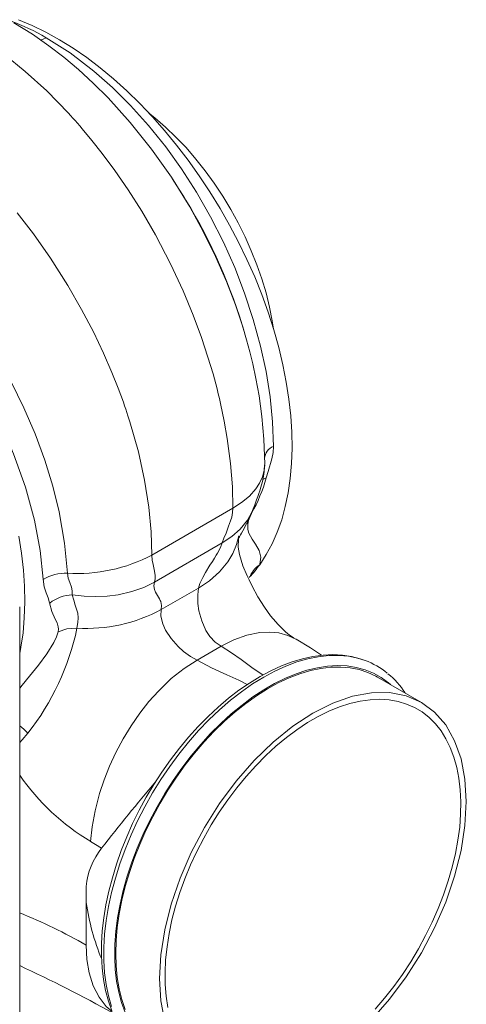
# Model space of a CAD drawing. Units: millimetres. Extents: x 0 to 1050, y 0 to 742.
# Drawn here: x 273 to 333, y 70 to 203 of the extents above; entities that cross this region are included whole.
import ezdxf

# ---------------------------------------------------------------- set-up
doc = ezdxf.new("R2010")
doc.units = ezdxf.units.MM
doc.header["$LTSCALE"] = 2.5

msp = doc.modelspace()

# ---------------------------------------------------------------- linework, layer by layer
at = {"color": 7, "linetype": 'Continuous', "lineweight": 15}
for p, q in [((306.03, 143.19), (306.02, 143.07)), ((304.73, 137.82), (304.78, 137.94)), ((301.76, 137.24), (290.86, 130.94)), ((300.33, 132.58), (291.2, 127.3)), ((297.12, 126.5), (292.11, 123.61)), ((273.08, 55.21), (273.08, 123.96)), ((300.18, 118.67), (296.94, 116.8)), ((327.1, 111.12), (321.21, 114.52)), ((282.02, 84.18), (282.02, 78.46))]:
    msp.add_line(p, q, dxfattribs=at)
at = {"color": 8, "linetype": 'Continuous', "lineweight": 15}
for p, q in [((306.24, 141.32), (305.78, 141.1)), ((303.8, 135.36), (303.64, 135.21))]:
    msp.add_line(p, q, dxfattribs=at)
at = {"color": 7, "linetype": 'Continuous', "lineweight": 15, "flags": 128}
for points in [[(272.94, 202.98), (274.76, 202.21), (276.6, 201.31), (278.43, 200.28), (280.27, 199.14), (282.1, 197.87), (283.91, 196.49), (285.71, 195), (287.48, 193.4), (289.22, 191.71), (290.92, 189.92), (292.57, 188.05), (294.18, 186.09), (295.74, 184.06), (297.23, 181.96), (298.66, 179.8), (300.02, 177.59), (301.31, 175.33), (302.51, 173.03), (303.64, 170.71), (304.68, 168.36), (305.63, 165.99), (306.48, 163.62), (307.24, 161.25), (307.91, 158.88), (308.47, 156.54), (308.93, 154.22), (309.28, 151.93), (309.53, 149.68), (309.68, 147.49), (309.72, 145.34), (309.65, 143.26), (309.47, 141.25), (309.19, 139.31), (308.8, 137.46), (308.32, 135.7), (307.72, 134.03), (307.03, 132.46), (306.24, 131), (305.36, 129.65)], [(306.03, 143.19), (305.93, 146.52), (305.66, 149.6), (305.27, 152.35), (304.85, 154.71), (304.43, 156.66), (304.03, 158.27), (303.59, 159.92), (303.07, 161.66), (302.08, 164.61), (300.87, 167.77), (299.42, 171.11), (297.76, 174.49), (295.95, 177.79), (293.48, 181.78), (290.8, 185.58), (287.94, 189.16), (284.97, 192.46), (282.97, 194.45), (280.98, 196.27), (279, 197.94), (277.01, 199.47), (274.78, 201.02), (272.27, 202.57)], [(276.63, 200.54), (279.85, 198.51), (283.06, 196.07), (285.56, 193.87), (288, 191.45), (290.41, 188.75), (292.72, 185.87), (294.84, 182.89), (296.84, 179.79), (298.74, 176.46), (300.48, 173.04), (301.99, 169.64), (303.32, 166.2), (304.5, 162.64), (305.47, 159.07), (306.22, 155.64), (306.75, 152.25), (307.09, 148.85), (307.21, 145.55)], [(301.76, 137.24), (301.69, 140.14), (301.44, 143.26), (301, 146.61), (300.59, 148.94), (300.09, 151.35), (299.94, 152), (299.78, 152.65), (299.62, 153.31), (299.45, 153.97), (299.27, 154.64), (299.08, 155.32), (298.4, 157.59), (297.53, 160.22), (296.43, 163.2), (295.06, 166.51), (293.38, 170.12), (291.35, 174.01), (289.5, 177.21), (287.66, 180.1), (285.89, 182.68), (284.19, 184.96), (282.79, 186.74), (281.48, 188.31), (281.16, 188.69), (280.84, 189.06), (280.53, 189.41), (280.22, 189.75), (279.93, 190.08), (279.64, 190.39), (276.71, 193.39), (273.82, 196.03), (270.99, 198.32)], [(290.42, 190.46), (291.27, 189.78), (292.69, 188.53), (294.09, 187.19), (295.45, 185.76), (296.77, 184.23), (298.03, 182.64), (299.24, 180.97), (300.39, 179.24), (301.47, 177.46), (302.47, 175.64), (303.39, 173.78), (304.23, 171.9), (304.99, 170), (305.64, 168.1), (306.21, 166.21), (306.67, 164.32), (307.04, 162.47), (307.2, 161.38)], [(244.58, 183.94), (244.58, 183.94), (247.39, 182.27), (250.21, 180.33), (253, 178.16), (255.73, 175.76), (258.39, 173.16), (260.97, 170.35), (263.45, 167.38), (265.8, 164.26), (268, 161.02), (270.05, 157.67), (271.94, 154.23), (273.64, 150.76), (275.14, 147.25), (276.44, 143.72), (277.52, 140.21), (278.38, 136.75), (279.11, 132.55), (279.49, 128.5), (279.49, 128.5)], [(276.24, 127.68), (275.83, 131.58), (275.06, 135.62), (273.85, 140.07), (272.25, 144.58), (270.3, 149.07), (268.01, 153.49), (265.42, 157.81), (262.57, 161.95), (259.49, 165.87), (256.2, 169.52), (252.78, 172.85), (249.25, 175.82), (245.64, 178.41), (242.04, 180.56)], [(272.75, 177), (274.93, 174.16), (277.22, 170.9), (279.57, 167.2), (281.41, 163.99), (283, 160.96), (284.35, 158.13), (285.48, 155.52), (286.32, 153.42), (287.03, 151.5), (287.19, 151.03), (287.35, 150.57), (287.5, 150.12), (287.64, 149.69), (287.77, 149.27), (287.9, 148.86), (289.04, 144.83), (289.88, 141), (290.44, 137.41), (290.76, 134.05), (290.86, 130.94)], [(307.21, 145.55), (307.15, 144.73), (307, 143.87), (306.5, 142.17), (306.24, 141.32)], [(304.79, 137.98), (304.93, 138.39), (305.09, 138.81), (305.24, 139.22), (305.37, 139.59), (305.52, 140.08), (305.73, 140.84), (305.93, 141.84), (306.03, 143.07)], [(300.33, 132.58), (300.55, 133.22), (300.83, 133.91), (301.18, 134.81), (301.44, 135.53), (301.59, 136.05), (301.72, 136.69), (301.76, 137.24)], [(302.52, 133.28), (302.53, 133.26), (302.62, 133.38), (302.79, 133.67), (302.92, 133.9), (303.1, 134.22), (303.6, 135.14), (304.2, 136.38), (304.54, 137.31)], [(303.8, 135.36), (303.75, 135), (303.77, 134.38), (303.9, 133.87), (304.34, 133.08), (304.81, 132.42), (305.29, 131.57), (305.51, 130.68), (305.38, 129.71), (305.36, 129.65)], [(272.98, 133.47), (273.34, 131.18), (273.59, 128.93), (273.73, 126.74), (273.77, 124.59), (273.7, 122.51), (273.53, 120.5), (273.25, 118.56), (273.08, 117.7)], [(297.12, 126.5), (297.31, 127.14), (297.69, 127.94), (298.07, 128.62), (298.67, 129.58), (299, 130.1), (299.28, 130.54), (299.51, 130.91), (299.68, 131.2), (300.09, 131.97), (300.33, 132.58)], [(290.86, 130.94), (290.91, 130.26), (291.02, 129.67), (291.17, 129.02), (291.26, 128.53), (291.3, 128.18), (291.29, 127.73), (291.2, 127.3)], [(277.11, 124.5), (276.89, 125.18), (276.63, 125.85), (276.38, 126.69), (276.24, 127.68)], [(279.49, 128.5), (279.49, 128.5), (279.62, 127.84), (279.83, 127.26), (280.04, 126.61), (280.14, 126.12), (280.13, 125.6), (280.13, 125.6)], [(291.2, 127.3), (289.77, 126.6), (288.14, 126.02), (286.32, 125.61), (284.86, 125.43), (283.32, 125.36), (281.74, 125.42), (280.13, 125.6), (280.13, 125.6)], [(291.2, 127.3), (291.12, 126.79), (291.19, 126.3), (291.34, 125.96), (291.6, 125.5), (291.75, 125.26), (291.87, 125.04), (291.97, 124.84), (292.04, 124.68), (292.14, 124.16), (292.11, 123.61)], [(309.96, 119.78), (309.84, 119.85), (309.52, 120.06), (309.15, 120.35), (308.78, 120.66), (308.09, 121.32), (307.79, 121.63), (307.51, 121.95), (306.81, 122.79), (305.98, 123.92), (305.09, 125.34), (304.33, 126.78), (303.96, 127.61)], [(300.18, 118.67), (299.36, 119.23), (298.65, 119.99), (298.13, 120.8), (297.56, 122.08), (297.19, 123.45), (297.05, 124.43), (297.02, 125.59), (297.12, 126.5)], [(280.13, 125.6), (280.13, 125.6), (280.34, 124.86), (280.56, 124.2), (280.88, 123.11), (280.94, 122.52), (280.91, 121.86), (280.78, 121.11), (280.78, 121.11)], [(278.27, 120.62), (278.31, 120.97), (278.27, 121.28), (278.1, 121.81), (277.87, 122.3), (277.41, 123.36), (277.11, 124.5)], [(292.11, 123.61), (292.08, 122.74), (292.32, 121.7), (292.69, 120.86), (293.44, 119.7), (294.38, 118.63), (295.13, 117.96), (296.03, 117.3), (296.94, 116.8)], [(280.78, 121.11), (279.43, 121.03), (278.27, 120.62)], [(310.25, 119.62), (310.23, 119.63), (309.13, 120.14), (307.94, 120.46), (306.68, 120.59), (305.38, 120.53), (303.62, 120.18), (301.87, 119.54), (300.18, 118.67)], [(313.67, 117.46), (312.18, 118.44), (310.25, 119.61)], [(296.94, 116.8), (295.22, 115.7), (293.47, 114.32), (291.73, 112.65), (290.45, 111.22), (289.22, 109.65), (288.06, 107.97), (286.99, 106.21), (286.02, 104.39), (285.16, 102.53), (284.43, 100.68), (283.82, 98.87), (283.21, 96.54), (282.82, 94.38), (282.62, 92.4)], [(319.42, 116.8), (318.88, 117), (317.7, 117.3), (316.47, 117.48), (315.19, 117.55), (313.87, 117.49), (312.51, 117.3), (311.13, 117), (309.72, 116.58), (308.3, 116.04), (306.86, 115.38), (305.43, 114.61), (303.99, 113.73), (302.57, 112.75), (301.16, 111.67), (299.77, 110.49), (298.41, 109.22), (297.08, 107.87), (295.8, 106.44), (294.55, 104.94), (293.35, 103.38), (292.21, 101.75), (291.13, 100.08), (290.11, 98.36), (289.16, 96.6), (288.27, 94.82), (287.47, 93.01), (286.74, 91.19), (286.1, 89.36), (285.54, 87.53), (285.06, 85.71), (284.68, 83.9), (284.39, 82.12), (284.19, 80.38), (284.09, 78.67), (284.08, 77), (284.17, 75.39), (284.36, 73.84), (284.64, 72.35), (285.02, 70.94), (285.49, 69.61)], [(287.28, 69.82), (286.83, 71.16), (286.47, 72.59), (286.21, 74.1), (286.05, 75.69), (286, 77.35), (286.05, 79.07), (286.21, 80.84), (286.46, 82.65), (286.82, 84.49), (287.28, 86.36), (287.84, 88.24), (288.49, 90.13), (289.23, 92.01), (290.06, 93.88), (290.97, 95.73), (291.96, 97.54), (293.02, 99.31), (294.16, 101.04), (295.35, 102.7), (296.6, 104.29), (297.91, 105.81), (299.25, 107.25), (300.63, 108.59), (302.05, 109.84), (303.48, 110.99), (304.94, 112.02), (306.4, 112.95), (307.86, 113.75), (309.31, 114.43), (310.76, 114.98), (312.18, 115.4), (313.57, 115.7), (314.93, 115.86), (316.25, 115.88), (317.51, 115.77), (318.73, 115.53), (319.88, 115.16), (320.97, 114.66), (321.21, 114.52)], [(320.41, 68.41), (322.83, 71.19), (325.07, 74.21), (327.1, 77.44), (328.88, 80.81), (330.38, 84.26), (331.57, 87.75), (332.44, 91.2), (332.96, 94.56), (333.14, 97.77), (332.96, 100.77), (332.44, 103.52), (331.57, 105.97), (330.38, 108.08), (328.88, 109.8), (327.1, 111.12), (325.07, 112), (322.83, 112.44), (320.41, 112.42), (317.85, 111.95), (315.21, 111.03), (312.52, 109.68), (309.82, 107.92), (307.18, 105.78), (304.62, 103.31), (302.2, 100.53), (299.96, 97.51), (297.93, 94.28), (296.15, 90.91), (294.66, 87.46), (293.46, 83.97), (292.6, 80.52), (292.07, 77.16), (291.89, 73.95), (292.07, 70.95), (292.6, 68.2)], [(293.02, 70.07), (292.79, 71.58), (292.66, 73.15), (292.63, 74.8), (292.71, 76.5), (292.89, 78.25), (293.17, 80.04), (293.56, 81.86), (294.04, 83.7), (294.62, 85.55), (295.29, 87.4), (296.06, 89.25), (296.9, 91.07), (297.83, 92.87), (298.84, 94.64), (299.92, 96.36), (301.06, 98.02), (302.26, 99.62), (303.52, 101.15), (304.82, 102.6), (306.17, 103.96), (307.54, 105.22), (308.95, 106.39), (310.37, 107.45), (311.8, 108.4), (313.23, 109.23), (314.67, 109.93), (316.09, 110.51), (317.49, 110.97), (318.87, 111.29), (320.21, 111.48), (321.51, 111.54), (322.77, 111.46), (323.97, 111.25), (325.12, 110.9), (326.19, 110.43), (327.2, 109.83), (328.13, 109.1), (328.98, 108.25), (329.74, 107.29), (330.41, 106.21), (330.99, 105.03), (331.47, 103.74), (331.86, 102.37), (332.14, 100.91), (332.32, 99.36), (332.4, 97.75), (332.37, 96.08), (332.25, 94.35), (332.01, 92.58), (331.68, 90.78), (331.25, 88.95), (330.71, 87.1), (330.09, 85.25), (329.37, 83.4), (328.56, 81.56), (327.67, 79.74), (326.71, 77.96), (325.66, 76.22), (324.55, 74.53), (323.38, 72.89), (322.15, 71.33), (320.87, 69.84)], [(284.09, 91.5), (283.27, 92.02), (282.62, 92.4)], [(282.02, 78.46), (282.12, 76.52), (282.43, 74.74), (282.98, 72.99), (283.75, 71.47), (284.72, 70.2), (285.53, 69.51)]]:
    msp.add_lwpolyline(points, dxfattribs=at)
at = {"color": 8, "linetype": 'Continuous', "lineweight": 15, "flags": 128}
for points in [[(276.63, 200.54), (276.23, 200.34), (275.85, 200.22)], [(295.44, 178.67), (295.26, 178.99), (293.58, 181.61)], [(306.02, 143.07), (305.96, 142.32), (305.72, 141.46), (305.35, 140.64), (304.83, 139.85), (303.97, 138.87), (302.93, 138), (301.76, 137.24)], [(304.77, 137.98), (304.71, 137.71), (304.27, 136.64), (303.7, 135.64), (302.74, 134.45), (301.6, 133.43), (300.33, 132.58)], [(304.09, 136.15), (303.86, 135.59), (303.8, 135.36)], [(302.53, 133.52), (302.25, 132.38), (301.76, 131.17), (301.09, 130.05), (299.96, 128.68), (298.62, 127.49), (297.12, 126.5)], [(304.02, 127.43), (303.69, 128.17), (303.1, 129.48), (302.62, 131.01), (302.47, 132.02), (302.49, 133.11), (302.55, 133.5)], [(273.08, 113.05), (273.42, 113.44), (274.41, 114.63), (275.6, 116.12), (276.73, 117.64), (277.69, 119.18), (278.04, 119.92), (278.27, 120.62)], [(305.8, 114.81), (304.5, 115.69), (302.88, 116.88), (301.57, 117.8), (300.18, 118.67)], [(319.54, 116.76), (318.53, 117.08), (317.28, 117.33), (315.98, 117.45), (314.64, 117.43), (313.24, 117.27), (311.82, 116.98), (310.36, 116.56), (308.88, 116.01), (307.39, 115.33), (305.89, 114.52), (304.39, 113.6), (302.89, 112.55), (301.42, 111.4), (299.96, 110.14), (298.53, 108.78), (297.14, 107.33), (295.79, 105.79), (294.49, 104.17), (293.25, 102.48), (292.06, 100.73), (290.95, 98.93), (289.9, 97.08), (288.94, 95.19), (288.06, 93.28), (287.26, 91.35), (286.56, 89.42), (285.95, 87.48), (285.43, 85.55), (285.02, 83.65), (284.71, 81.77), (284.5, 79.94), (284.39, 78.15), (284.39, 76.41), (284.5, 74.74), (284.71, 73.15), (285.02, 71.63), (285.43, 70.2)], [(296.94, 116.8), (298.88, 115.79), (300.93, 114.84), (302.54, 114.1), (303.69, 113.53)], [(322.95, 113.51), (322.67, 113.76), (321.7, 114.47), (320.65, 115.05), (319.53, 115.51), (318.35, 115.83), (317.12, 116.02), (315.82, 116.08), (314.49, 116), (313.11, 115.79), (311.7, 115.45), (310.27, 114.98), (308.82, 114.38), (307.36, 113.66), (305.89, 112.81), (304.43, 111.85), (302.98, 110.77), (301.54, 109.59), (300.14, 108.3), (298.76, 106.92), (297.42, 105.46), (296.13, 103.91), (294.89, 102.29), (293.71, 100.6), (292.6, 98.86), (291.55, 97.07), (290.58, 95.24), (289.69, 93.38), (288.88, 91.5), (288.17, 89.61), (287.54, 87.72), (287.01, 85.83), (286.58, 83.97), (286.24, 82.12), (286.01, 80.32), (285.88, 78.56), (285.86, 76.85), (285.93, 75.2), (286.11, 73.63), (286.4, 72.13), (286.78, 70.72), (287.26, 69.4)], [(273.08, 107.98), (273.63, 107.53), (274.17, 106.97)], [(274.17, 106.97), (273.43, 106.1), (273.08, 105.74)]]:
    msp.add_lwpolyline(points, dxfattribs=at)
at = {"color": 8, "linetype": 'Continuous', "lineweight": 15}
for centre, radius, start, end in [((261.32, 174.46), 30.25, 59.5734, 69.7309), ((307.83, 143.83), 1.83, 109.9671, 176.1573), ((284.45, 147.6), 22.68, 330.9431, 343.9096), ((307.38, 126.66), 3.61, 124.0477, 159.6882), ((298.47, 118.86), 30.84, 214.6034, 239.0821), ((245.25, 14.03), 74.19, 60.2867, 67.966)]:
    msp.add_arc(centre, radius, start, end, dxfattribs=at)
at = {"color": 7, "linetype": 'Continuous', "lineweight": 15}
for centre, radius, start, end in [((233.31, 140.6), 72.87, 16.0311, 31.4995), ((280.79, 150.15), 21.69, 266.5712, 297.6826), ((291.58, 139.54), 16.96, 316.8926, 324.3339), ((279.36, 122.19), 6.31, 88.8299, 119.6028), ((280.37, 120.25), 5.35, 92.5724, 127.5319), ((282, 142.52), 21.45, 266.7295, 298.126), ((247.35, 128.12), 34.16, 321.7367, 348.1519), ((315.99, 107.19), 10.21, 50.3802, 69.6781), ((316.46, 107.16), 9.93, 31.794, 51.8952), ((468.71, -51.16), 233.31, 139.4753, 142.3062), ((291.39, 85.58), 9.39, 140.9151, 175.2778), ((303.04, 85.27), 21.04, 177.048, 182.952), ((314.32, 88.95), 32.65, 188.4015, 202.2636), ((188.25, -106.27), 200.78, 60.9875, 65.0056)]:
    msp.add_arc(centre, radius, start, end, dxfattribs=at)

doc.saveas('drawing.dxf')
